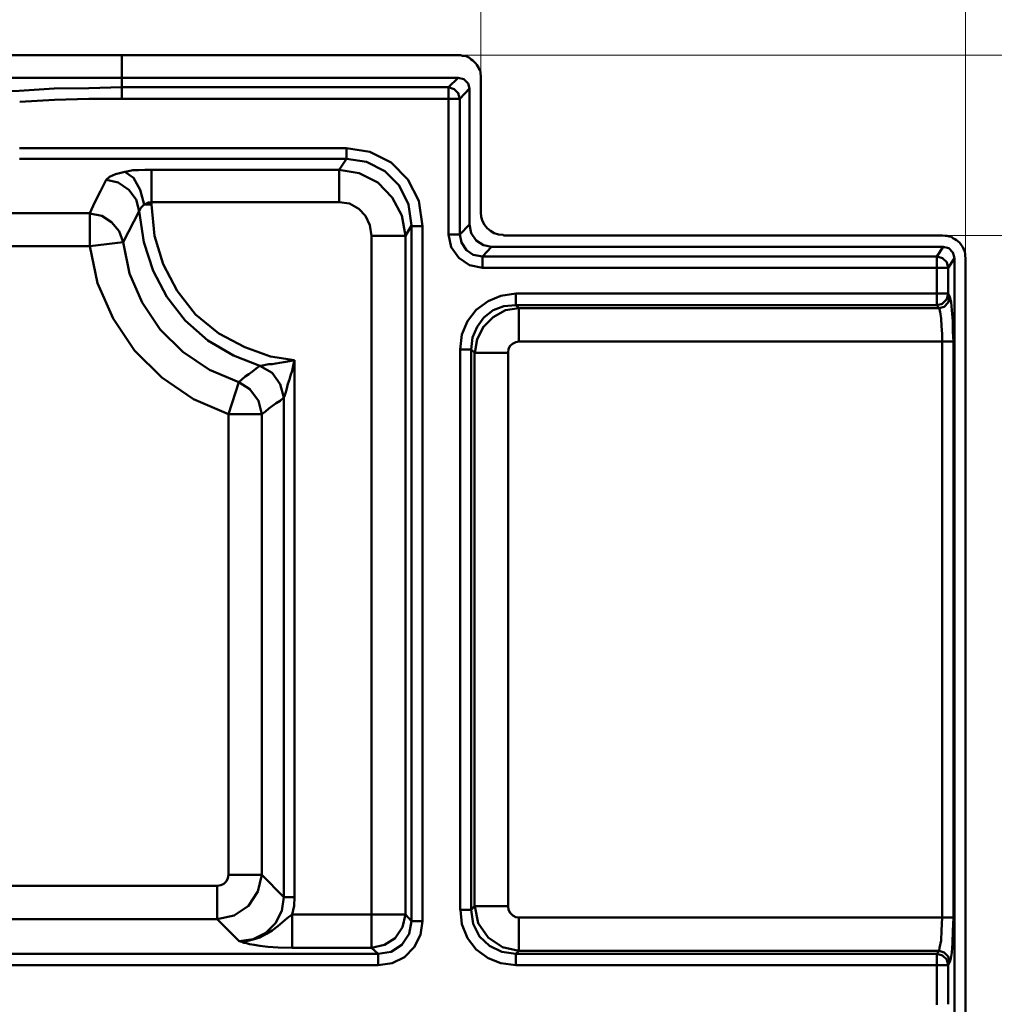
# Model space of a CAD drawing. Units: millimetres. Extents: x 5 to 1189, y 0 to 841.
# Drawn here: x 344 to 425, y 672 to 754 of the extents above; entities that cross this region are included whole.
import ezdxf

# ---------------------------------------------------------------- set-up
doc = ezdxf.new("R2010")
doc.units = ezdxf.units.MM
doc.header["$MEASUREMENT"] = 0
doc.layers.add('Warstwa 1', color=7, linetype='Continuous', lineweight=0)

msp = doc.modelspace()

# ---------------------------------------------------------------- linework, layer by layer
at = {"layer": 'Warstwa 1', "color": 18, "lineweight": 9, "true_color": 0x000000}
for p, q in [((382.524, 749.272), (382.524, 796.897)), ((422.525, 734.413), (422.525, 796.897)), ((381.169, 750.626), (479.933, 750.626)), ((421.132, 735.767), (479.929, 735.767))]:
    msp.add_line(p, q, dxfattribs=at)
at = {"layer": 'Warstwa 1', "color": 18, "lineweight": 50, "true_color": 0x000000}
for p, q in [((352.891, 747.025), (352.891, 750.623)), ((382.524, 748.764), (382.524, 737.634)), ((379.857, 748.002), (352.891, 748.002)), ((381.589, 747.875), (381.589, 736.656)), ((380.785, 735.849), (380.785, 747.021)), ((344.466, 742.961), (371.429, 742.961)), ((371.429, 742.072), (371.429, 742.957)), ((344.466, 742.072), (371.429, 742.072)), ((371.429, 742.072), (370.84, 741.186)), ((355.346, 741.186), (370.836, 741.186)), ((355.346, 738.304), (355.346, 741.183)), ((370.836, 738.519), (370.836, 741.182)), ((354.753, 738.304), (355.342, 738.304)), ((370.836, 738.519), (355.346, 738.519)), ((350.262, 737.588), (340.699, 737.588)), ((350.262, 734.878), (350.262, 737.584)), ((376.809, 736.572), (376.301, 735.725)), ((376.809, 736.529), (377.694, 736.529)), ((379.857, 735.849), (380.785, 735.849)), ((384.387, 735.767), (420.62, 735.767)), ((373.507, 735.722), (376.297, 735.722)), ((350.262, 734.878), (340.699, 734.878)), ((383.409, 734.836), (420.663, 734.836)), ((420.666, 734.836), (420.158, 734.032)), ((382.647, 733.097), (382.647, 734.028)), ((420.158, 734.028), (382.651, 734.028)), ((421.594, 733.901), (421.09, 733.097)), ((382.647, 733.097), (421.086, 733.097)), ((421.09, 733.097), (421.09, 730.98)), ((385.403, 730.01), (385.403, 730.98)), ((385.403, 730.98), (421.09, 730.98)), ((420.624, 730.134), (420.158, 730.01)), ((385.403, 730.01), (420.155, 730.01)), ((385.653, 729.756), (385.403, 730.007)), ((385.653, 727.004), (385.653, 729.756)), ((385.653, 729.756), (420.324, 729.756)), ((385.653, 727.004), (421.509, 727.004)), ((421.509, 727.004), (421.509, 679.506)), ((380.827, 680.141), (380.827, 726.366)), ((382.012, 726.073), (381.72, 726.366)), ((384.764, 680.438), (384.764, 726.07)), ((367.157, 725.48), (367.157, 681.203)), ((361.696, 721.032), (362.539, 723.657)), ((366.264, 681.2), (366.264, 722.387)), ((361.696, 721.032), (364.444, 721.032)), ((361.696, 683.02), (364.444, 683.02)), ((366.264, 681.2), (364.444, 683.02)), ((189.907, 682.131), (360.765, 682.131)), ((360.765, 679.379), (360.765, 682.131)), ((366.264, 681.2), (367.153, 681.2)), ((366.945, 677.005), (366.945, 679.757)), ((366.945, 679.757), (376.297, 679.757)), ((376.297, 679.757), (376.805, 679.21)), ((381.716, 680.141), (382.009, 680.434)), ((189.907, 679.379), (360.765, 679.379)), ((362.585, 677.559), (360.765, 679.379)), ((376.809, 679.21), (377.694, 679.21)), ((421.509, 679.506), (385.653, 679.506)), ((385.653, 676.751), (385.653, 679.503)), ((374.057, 676.501), (166.839, 676.501)), ((373.507, 677.005), (366.945, 677.005)), ((373.507, 677.005), (374.054, 676.501)), ((385.403, 675.569), (385.403, 676.501)), ((420.158, 676.501), (385.406, 676.501)), ((420.328, 676.751), (385.657, 676.751)), ((420.158, 672.31), (420.158, 676.497)), ((374.057, 675.569), (166.839, 675.569)), ((421.09, 675.569), (421.09, 672.352))]:
    msp.add_line(p, q, dxfattribs=at)
for points in [[(380.658, 748.764), (381.123, 748.64), (381.462, 748.298), (381.589, 747.878)], [(352.891, 747.025), (380.785, 747.025), (380.658, 747.49), (380.319, 747.829), (379.857, 747.998)], [(371.429, 742.961), (373.373, 742.668), (375.112, 741.779), (376.509, 740.378), (377.398, 738.604), (377.694, 736.529)], [(371.429, 742.072), (373.077, 741.821), (374.604, 741.059), (375.786, 739.874), (376.548, 738.307), (376.805, 736.572)], [(351.617, 740.339), (351.871, 740.59), (352.379, 740.805), (353.141, 741.013)], [(353.141, 741.013), (353.434, 741.056), (353.818, 741.137), (354.284, 741.137), (354.789, 741.183), (355.342, 741.183)], [(350.262, 737.588), (350.682, 738.519), (351.148, 739.408), (351.614, 740.339)], [(354.326, 737.757), (354.411, 737.965), (354.538, 738.135), (354.75, 738.304)], [(354.753, 738.304), (354.834, 738.346), (354.919, 738.385), (355.046, 738.473), (355.173, 738.473), (355.342, 738.516)], [(355.346, 738.304), (355.596, 735.722), (356.316, 733.397), (357.463, 731.192), (358.987, 729.248), (360.888, 727.678), (363.047, 726.539), (365.164, 725.777), (367.157, 725.48)], [(350.262, 734.878), (353.014, 735.214), (352.672, 736.106), (352.04, 736.868), (351.236, 737.373), (350.262, 737.584)], [(353.014, 735.214), (353.434, 736.06), (353.9, 736.907), (354.323, 737.754)], [(354.326, 737.757), (354.707, 735.217), (355.469, 732.846), (356.612, 730.687), (358.136, 728.74), (359.999, 727.089), (362.116, 725.861), (364.275, 725.015)], [(381.589, 736.656), (381.713, 735.94), (382.136, 735.348), (382.732, 734.963), (383.409, 734.836)], [(420.666, 734.836), (421.132, 734.713), (421.467, 734.37), (421.594, 733.905)], [(421.594, 733.901), (421.594, 266.118), (421.594, 266.076), (421.594, 266.037)], [(380.827, 726.369), (380.951, 727.597), (381.416, 728.698), (382.136, 729.626), (383.113, 730.349), (384.171, 730.772), (385.399, 730.98)], [(421.09, 730.98), (420.966, 730.518), (420.624, 730.137)], [(421.217, 730.684), (421.093, 730.222), (420.751, 729.883), (420.331, 729.756)], [(381.716, 726.369), (381.84, 727.343), (382.224, 728.232), (382.774, 728.994), (383.536, 729.587), (384.422, 729.922), (385.399, 730.01)], [(382.012, 726.073), (382.224, 727.213), (382.732, 728.232), (383.536, 729.033), (384.549, 729.587), (385.653, 729.756)], [(384.764, 726.073), (384.806, 726.412), (384.933, 726.662), (385.145, 726.835), (385.399, 726.958), (385.65, 727.004)], [(367.157, 725.48), (366.734, 725.396), (366.268, 725.311), (365.929, 725.269), (365.591, 725.188), (365.294, 725.142), (365.04, 725.142)], [(364.278, 725.015), (365.291, 724.426), (365.968, 723.491), (366.264, 722.39)], [(362.539, 723.66), (363.47, 723.071), (364.187, 722.136), (364.441, 721.035)], [(360.765, 679.379), (362.162, 679.672), (363.347, 680.48), (364.109, 681.665), (364.444, 683.02)], [(360.765, 682.131), (361.057, 682.17), (361.311, 682.297), (361.527, 682.509), (361.65, 682.763), (361.696, 683.017)], [(362.585, 677.559), (363.724, 677.728), (364.783, 678.233), (365.587, 679.037), (366.099, 680.053), (366.264, 681.2)], [(366.945, 679.757), (367.115, 680.477), (367.157, 681.196)], [(366.945, 679.757), (366.526, 679.464), (366.141, 679.122), (365.764, 678.787), (365.298, 678.448), (364.829, 678.152), (364.282, 677.855), (363.728, 677.686), (363.181, 677.559), (362.589, 677.559)], [(377.698, 679.21), (377.529, 678.067), (377.021, 677.051), (376.22, 676.25), (375.2, 675.742), (374.057, 675.569)], [(366.945, 677.005), (365.806, 677.048), (364.956, 677.09), (364.282, 677.175), (363.816, 677.259), (363.432, 677.302), (363.181, 677.386), (362.966, 677.429), (362.797, 677.513), (362.589, 677.556)], [(385.403, 676.501), (385.484, 676.582), (385.653, 676.751)], [(385.403, 675.569), (421.09, 675.569), (420.963, 676.035), (420.62, 676.374), (420.155, 676.501)], [(421.217, 675.862), (421.093, 676.282), (420.751, 676.624), (420.331, 676.748)]]:
    msp.add_lwpolyline(points, dxfattribs=at)
for points in [[(123.994, 750.626), (123.994, 750.626), (380.658, 750.626), (380.658, 750.626)], [(380.831, 750.626), (380.831, 750.626), (380.661, 750.626), (380.661, 750.626)], [(381, 750.584), (381, 750.584), (380.831, 750.626), (380.831, 750.626)], [(381.127, 750.584), (381.127, 750.584), (381, 750.584), (381, 750.584)], [(381.296, 750.538), (381.296, 750.538), (381.127, 750.584), (381.127, 750.584)], [(381.466, 750.457), (381.466, 750.457), (381.296, 750.538), (381.296, 750.538)], [(381.593, 750.411), (381.593, 750.411), (381.466, 750.457), (381.466, 750.457)], [(381.72, 750.288), (381.72, 750.288), (381.593, 750.411), (381.593, 750.411)], [(381.847, 750.2), (381.847, 750.2), (381.72, 750.288), (381.72, 750.288)], [(381.977, 750.073), (381.977, 750.073), (381.847, 750.2), (381.847, 750.2)], [(382.104, 749.946), (382.104, 749.946), (381.977, 750.073), (381.977, 750.073)], [(382.185, 749.822), (382.185, 749.822), (382.104, 749.946), (382.104, 749.946)], [(382.273, 749.695), (382.273, 749.695), (382.185, 749.822), (382.185, 749.822)], [(382.355, 749.568), (382.355, 749.568), (382.273, 749.695), (382.273, 749.695)], [(382.4, 749.399), (382.4, 749.399), (382.355, 749.568), (382.355, 749.568)], [(123.994, 748.764), (123.994, 748.764), (380.658, 748.764), (380.658, 748.764)], [(379.857, 748.002), (379.857, 748.002), (380.658, 748.764), (380.658, 748.764)], [(382.482, 749.272), (382.482, 749.272), (382.4, 749.399), (382.4, 749.399)], [(382.482, 749.102), (382.482, 749.102), (382.482, 749.272), (382.482, 749.272)], [(382.524, 748.933), (382.524, 748.933), (382.482, 749.102), (382.482, 749.102)], [(382.524, 748.764), (382.524, 748.764), (382.524, 748.933), (382.524, 748.933)], [(379.857, 735.852), (379.857, 735.852), (379.857, 747.998), (379.857, 747.998)], [(380.785, 747.028), (380.785, 747.028), (381.589, 747.878), (381.589, 747.878)], [(376.805, 736.568), (376.805, 736.568), (376.805, 679.21), (376.805, 679.21)], [(381.589, 736.656), (381.589, 736.656), (380.785, 735.852), (380.785, 735.852)], [(377.698, 736.529), (377.698, 736.529), (377.698, 679.21), (377.698, 679.21)], [(420.836, 735.722), (420.836, 735.722), (420.624, 735.764), (420.624, 735.764)], [(373.507, 677.005), (373.507, 677.005), (373.507, 735.722), (373.507, 735.722)], [(376.297, 735.722), (376.297, 735.722), (376.297, 679.757), (376.297, 679.757)], [(421.001, 735.722), (421.001, 735.722), (420.836, 735.722), (420.836, 735.722)], [(421.174, 735.676), (421.174, 735.676), (421.001, 735.722), (421.001, 735.722)], [(421.344, 735.637), (421.344, 735.637), (421.174, 735.676), (421.174, 735.676)], [(421.467, 735.549), (421.467, 735.549), (421.344, 735.637), (421.344, 735.637)], [(421.64, 735.468), (421.64, 735.468), (421.467, 735.549), (421.467, 735.549)], [(421.763, 735.379), (421.763, 735.379), (421.64, 735.468), (421.64, 735.468)], [(421.894, 735.252), (421.894, 735.252), (421.763, 735.379), (421.763, 735.379)], [(422.021, 735.171), (422.021, 735.171), (421.894, 735.252), (421.894, 735.252)], [(422.148, 735.002), (422.148, 735.002), (422.021, 735.171), (422.021, 735.171)], [(422.233, 734.875), (422.233, 734.875), (422.148, 735.002), (422.148, 735.002)], [(383.409, 734.836), (383.409, 734.836), (382.647, 734.032), (382.647, 734.032)], [(422.317, 734.706), (422.317, 734.706), (422.233, 734.875), (422.233, 734.875)], [(422.402, 734.579), (422.402, 734.579), (422.317, 734.706), (422.317, 734.706)], [(422.444, 734.409), (422.444, 734.409), (422.402, 734.579), (422.402, 734.579)], [(422.487, 734.24), (422.487, 734.24), (422.444, 734.409), (422.444, 734.409)], [(422.487, 734.071), (422.487, 734.071), (422.487, 734.24), (422.487, 734.24)], [(420.158, 730.01), (420.158, 730.01), (420.158, 734.028), (420.158, 734.028)], [(422.525, 733.901), (422.525, 733.901), (422.487, 734.071), (422.487, 734.071)], [(422.525, 254.011), (422.525, 254.011), (422.525, 733.898), (422.525, 733.898)], [(421.09, 730.98), (421.09, 730.98), (421.217, 730.684), (421.217, 730.684)], [(420.158, 730.01), (420.158, 730.01), (420.328, 729.76), (420.328, 729.76)], [(420.578, 727.008), (420.578, 727.008), (420.578, 679.506), (420.578, 679.506)], [(380.831, 726.366), (380.831, 726.366), (381.72, 726.366), (381.72, 726.366)], [(381.716, 680.141), (381.716, 680.141), (381.716, 726.366), (381.716, 726.366)], [(382.009, 680.434), (382.009, 680.434), (382.009, 726.07), (382.009, 726.07)], [(382.012, 726.073), (382.012, 726.073), (384.764, 726.073), (384.764, 726.073)], [(363.382, 724.334), (363.382, 724.334), (363.682, 724.546), (363.682, 724.546)], [(363.682, 724.546), (363.682, 724.546), (363.978, 724.8), (363.978, 724.8)], [(363.978, 724.8), (363.978, 724.8), (364.275, 725.011), (364.275, 725.011)], [(364.359, 725.015), (364.359, 725.015), (364.278, 725.015), (364.278, 725.015)], [(365.037, 725.138), (365.037, 725.138), (364.359, 725.015), (364.359, 725.015)], [(362.539, 723.66), (362.539, 723.66), (362.79, 723.872), (362.79, 723.872)], [(362.79, 723.872), (362.79, 723.872), (363.086, 724.126), (363.086, 724.126)], [(363.086, 724.126), (363.086, 724.126), (363.382, 724.334), (363.382, 724.334)], [(366.48, 723.025), (366.48, 723.025), (366.31, 722.478), (366.31, 722.478)], [(366.607, 723.537), (366.607, 723.537), (366.48, 723.025), (366.48, 723.025)], [(365.629, 721.924), (365.629, 721.924), (365.965, 722.136), (365.965, 722.136)], [(365.965, 722.136), (365.965, 722.136), (366.261, 722.39), (366.261, 722.39)], [(366.31, 722.478), (366.31, 722.478), (366.268, 722.39), (366.268, 722.39)], [(364.441, 721.035), (364.441, 721.035), (364.74, 721.251), (364.74, 721.251)], [(364.74, 721.251), (364.74, 721.251), (365.037, 721.501), (365.037, 721.501)], [(365.037, 721.501), (365.037, 721.501), (365.333, 721.716), (365.333, 721.716)], [(365.333, 721.716), (365.333, 721.716), (365.629, 721.924), (365.629, 721.924)], [(361.696, 683.02), (361.696, 683.02), (361.696, 721.032), (361.696, 721.032)], [(364.444, 683.02), (364.444, 683.02), (364.444, 721.032), (364.444, 721.032)], [(380.827, 680.141), (380.827, 680.141), (381.713, 680.141), (381.713, 680.141)], [(382.009, 680.434), (382.009, 680.434), (384.764, 680.434), (384.764, 680.434)], [(374.054, 675.569), (374.054, 675.569), (374.054, 676.501), (374.054, 676.501)], [(420.328, 676.751), (420.328, 676.751), (420.158, 676.501), (420.158, 676.501)], [(421.213, 675.866), (421.213, 675.866), (421.09, 675.569), (421.09, 675.569)]]:
    msp.add_open_spline(points, degree=3, dxfattribs=at)
for points, knots in [([(352.891, 747.998), (352.891, 747.998), (350.185, 747.91), (350.185, 747.91), (350.185, 747.91), (347.306, 747.871), (347.306, 747.871), (347.306, 747.871), (344.424, 747.702), (344.424, 747.702), (344.424, 747.702), (343.662, 747.66), (343.662, 747.66), (343.662, 747.66), (342.985, 747.66), (342.985, 747.66), (342.985, 747.66), (342.434, 747.702), (342.434, 747.702), (342.434, 747.702), (342.057, 747.744), (342.057, 747.744), (342.057, 747.744), (341.799, 747.744), (341.799, 747.744), (341.799, 747.744), (341.63, 747.787), (341.63, 747.787), (341.63, 747.787), (341.545, 747.871), (341.545, 747.871), (341.545, 747.871), (341.464, 747.91), (341.464, 747.91)], [0, 0, 0, 0, 1, 1, 1, 2, 2, 2, 3, 3, 3, 4, 4, 4, 5, 5, 5, 6, 6, 6, 7, 7, 7, 8, 8, 8, 9, 9, 9, 10, 10, 10, 11, 11, 11, 11]), ([(352.891, 747.025), (352.891, 747.025), (350.185, 747.025), (350.185, 747.025), (350.185, 747.025), (347.349, 746.943), (347.349, 746.943), (347.349, 746.943), (344.47, 746.774), (344.47, 746.774)], [0, 0, 0, 0, 1, 1, 1, 2, 2, 2, 3, 3, 3, 3]), ([(354.75, 738.304), (354.75, 738.304), (354.411, 739.532), (354.411, 739.532), (354.411, 739.532), (353.861, 740.505), (353.861, 740.505), (353.861, 740.505), (353.145, 741.013), (353.145, 741.013)], [0, 0, 0, 0, 1, 1, 1, 2, 2, 2, 3, 3, 3, 3]), ([(370.836, 741.182), (370.836, 741.182), (372.484, 740.886), (372.484, 740.886), (372.484, 740.886), (374.011, 740.124), (374.011, 740.124), (374.011, 740.124), (375.193, 738.897), (375.193, 738.897), (375.193, 738.897), (376.001, 737.418), (376.001, 737.418), (376.001, 737.418), (376.297, 735.725), (376.297, 735.725)], [0, 0, 0, 0, 1, 1, 1, 2, 2, 2, 3, 3, 3, 4, 4, 4, 5, 5, 5, 5]), ([(354.326, 737.757), (354.326, 737.757), (354.076, 738.727), (354.076, 738.727), (354.076, 738.727), (353.483, 739.532), (353.483, 739.532), (353.483, 739.532), (352.594, 740.124), (352.594, 740.124), (352.594, 740.124), (351.621, 740.339), (351.621, 740.339)], [0, 0, 0, 0, 1, 1, 1, 2, 2, 2, 3, 3, 3, 4, 4, 4, 4]), ([(370.836, 738.519), (370.836, 738.519), (371.683, 738.392), (371.683, 738.392), (371.683, 738.392), (372.445, 737.969), (372.445, 737.969), (372.445, 737.969), (372.995, 737.376), (372.995, 737.376), (372.995, 737.376), (373.373, 736.614), (373.373, 736.614), (373.373, 736.614), (373.503, 735.725), (373.503, 735.725)], [0, 0, 0, 0, 1, 1, 1, 2, 2, 2, 3, 3, 3, 4, 4, 4, 5, 5, 5, 5]), ([(382.524, 737.669), (382.524, 737.669), (382.524, 737.669), (382.524, 737.669), (382.524, 736.656), (383.328, 735.81), (384.344, 735.81), (384.387, 735.81), (384.387, 735.81), (384.344, 735.81)], [0, 0, 0, 0, 1, 1, 1, 2, 2, 2, 3, 3, 3, 3]), ([(382.647, 733.097), (382.647, 733.097), (381.589, 733.312), (381.589, 733.312), (381.589, 733.312), (380.704, 733.905), (380.704, 733.905), (380.704, 733.905), (380.065, 734.79), (380.065, 734.79), (380.065, 734.79), (379.857, 735.849), (379.857, 735.849)], [0, 0, 0, 0, 1, 1, 1, 2, 2, 2, 3, 3, 3, 4, 4, 4, 4]), ([(382.647, 734.028), (382.647, 734.028), (381.885, 734.152), (381.885, 734.152), (381.885, 734.152), (381.339, 734.536), (381.339, 734.536), (381.339, 734.536), (380.915, 735.171), (380.915, 735.171), (380.915, 735.171), (380.785, 735.849), (380.785, 735.849)], [0, 0, 0, 0, 1, 1, 1, 2, 2, 2, 3, 3, 3, 4, 4, 4, 4]), ([(362.539, 723.66), (362.539, 723.66), (360.13, 724.673), (360.13, 724.673), (360.13, 724.673), (357.928, 726.154), (357.928, 726.154), (357.928, 726.154), (356.066, 728.017), (356.066, 728.017), (356.066, 728.017), (354.584, 730.222), (354.584, 730.222), (354.584, 730.222), (353.526, 732.635), (353.526, 732.635), (353.526, 732.635), (353.014, 735.214), (353.014, 735.214)], [0, 0, 0, 0, 1, 1, 1, 2, 2, 2, 3, 3, 3, 4, 4, 4, 5, 5, 5, 6, 6, 6, 6]), ([(361.696, 721.035), (361.696, 721.035), (358.817, 722.263), (358.817, 722.263), (358.817, 722.263), (356.189, 724.038), (356.189, 724.038), (356.189, 724.038), (353.949, 726.285), (353.949, 726.285), (353.949, 726.285), (352.171, 728.906), (352.171, 728.906), (352.171, 728.906), (350.897, 731.83), (350.897, 731.83), (350.897, 731.83), (350.262, 734.878), (350.262, 734.878)], [0, 0, 0, 0, 1, 1, 1, 2, 2, 2, 3, 3, 3, 4, 4, 4, 5, 5, 5, 6, 6, 6, 6]), ([(421.09, 733.097), (421.09, 733.097), (420.963, 733.563), (420.963, 733.563), (420.963, 733.563), (420.62, 733.901), (420.62, 733.901), (420.62, 733.901), (420.158, 734.028), (420.158, 734.028)], [0, 0, 0, 0, 1, 1, 1, 2, 2, 2, 3, 3, 3, 3]), ([(421.213, 730.684), (421.213, 730.684), (421.34, 730.261), (421.34, 730.261), (421.34, 730.261), (421.386, 729.587), (421.386, 729.587), (421.386, 729.587), (421.467, 728.698), (421.467, 728.698), (421.467, 728.698), (421.467, 727.851), (421.467, 727.851), (421.467, 727.851), (421.509, 727.004), (421.509, 727.004)], [0, 0, 0, 0, 1, 1, 1, 2, 2, 2, 3, 3, 3, 4, 4, 4, 5, 5, 5, 5]), ([(420.328, 729.756), (420.328, 729.756), (420.409, 729.463), (420.409, 729.463), (420.409, 729.463), (420.497, 728.909), (420.497, 728.909), (420.497, 728.909), (420.536, 728.274), (420.536, 728.274), (420.536, 728.274), (420.578, 727.639), (420.578, 727.639), (420.578, 727.639), (420.578, 727.004), (420.578, 727.004)], [0, 0, 0, 0, 1, 1, 1, 2, 2, 2, 3, 3, 3, 4, 4, 4, 5, 5, 5, 5]), ([(367.157, 725.48), (367.157, 725.48), (367.03, 725.015), (367.03, 725.015), (367.03, 725.015), (366.945, 724.595), (366.945, 724.595), (366.945, 724.595), (366.818, 724.21), (366.818, 724.21), (366.818, 724.21), (366.734, 723.875), (366.734, 723.875), (366.734, 723.875), (366.607, 723.537), (366.607, 723.537)], [0, 0, 0, 0, 1, 1, 1, 2, 2, 2, 3, 3, 3, 4, 4, 4, 5, 5, 5, 5]), ([(376.301, 679.757), (376.301, 679.757), (376.047, 678.702), (376.047, 678.702), (376.047, 678.702), (375.458, 677.813), (375.458, 677.813), (375.458, 677.813), (374.569, 677.266), (374.569, 677.266), (374.569, 677.266), (373.51, 677.009), (373.51, 677.009)], [0, 0, 0, 0, 1, 1, 1, 2, 2, 2, 3, 3, 3, 4, 4, 4, 4]), ([(385.403, 675.569), (385.403, 675.569), (384.175, 675.739), (384.175, 675.739), (384.175, 675.739), (383.117, 676.159), (383.117, 676.159), (383.117, 676.159), (382.143, 676.878), (382.143, 676.878), (382.143, 676.878), (381.423, 677.81), (381.423, 677.81), (381.423, 677.81), (380.958, 678.956), (380.958, 678.956), (380.958, 678.956), (380.831, 680.141), (380.831, 680.141)], [0, 0, 0, 0, 1, 1, 1, 2, 2, 2, 3, 3, 3, 4, 4, 4, 5, 5, 5, 6, 6, 6, 6]), ([(385.403, 676.501), (385.403, 676.501), (384.26, 676.67), (384.26, 676.67), (384.26, 676.67), (383.244, 677.175), (383.244, 677.175), (383.244, 677.175), (382.401, 677.937), (382.401, 677.937), (382.401, 677.937), (381.889, 678.995), (381.889, 678.995), (381.889, 678.995), (381.72, 680.141), (381.72, 680.141)], [0, 0, 0, 0, 1, 1, 1, 2, 2, 2, 3, 3, 3, 4, 4, 4, 5, 5, 5, 5]), ([(385.653, 676.755), (385.653, 676.755), (384.302, 677.051), (384.302, 677.051), (384.302, 677.051), (383.117, 677.859), (383.117, 677.859), (383.117, 677.859), (382.309, 679.041), (382.309, 679.041), (382.309, 679.041), (382.012, 680.438), (382.012, 680.438)], [0, 0, 0, 0, 1, 1, 1, 2, 2, 2, 3, 3, 3, 4, 4, 4, 4]), ([(385.653, 679.506), (385.653, 679.506), (385.403, 679.549), (385.403, 679.549), (385.403, 679.549), (385.149, 679.676), (385.149, 679.676), (385.149, 679.676), (384.937, 679.884), (384.937, 679.884), (384.937, 679.884), (384.81, 680.141), (384.81, 680.141), (384.81, 680.141), (384.768, 680.438), (384.768, 680.438)], [0, 0, 0, 0, 1, 1, 1, 2, 2, 2, 3, 3, 3, 4, 4, 4, 5, 5, 5, 5]), ([(376.809, 679.21), (376.809, 679.21), (376.597, 678.152), (376.597, 678.152), (376.597, 678.152), (376.005, 677.266), (376.005, 677.266), (376.005, 677.266), (375.116, 676.674), (375.116, 676.674), (375.116, 676.674), (374.057, 676.504), (374.057, 676.504)], [0, 0, 0, 0, 1, 1, 1, 2, 2, 2, 3, 3, 3, 4, 4, 4, 4]), ([(420.578, 679.506), (420.578, 679.506), (420.536, 678.448), (420.536, 678.448), (420.536, 678.448), (420.497, 677.605), (420.497, 677.605), (420.497, 677.605), (420.37, 677.009), (420.37, 677.009), (420.37, 677.009), (420.328, 676.755), (420.328, 676.755)], [0, 0, 0, 0, 1, 1, 1, 2, 2, 2, 3, 3, 3, 4, 4, 4, 4]), ([(421.509, 679.506), (421.509, 679.506), (421.467, 678.406), (421.467, 678.406), (421.467, 678.406), (421.428, 677.39), (421.428, 677.39), (421.428, 677.39), (421.386, 676.628), (421.386, 676.628), (421.386, 676.628), (421.298, 676.12), (421.298, 676.12), (421.298, 676.12), (421.217, 675.866), (421.217, 675.866)], [0, 0, 0, 0, 1, 1, 1, 2, 2, 2, 3, 3, 3, 4, 4, 4, 5, 5, 5, 5])]:
    msp.add_open_spline(points, degree=3, knots=knots, dxfattribs=at)

doc.saveas('drawing.dxf')
